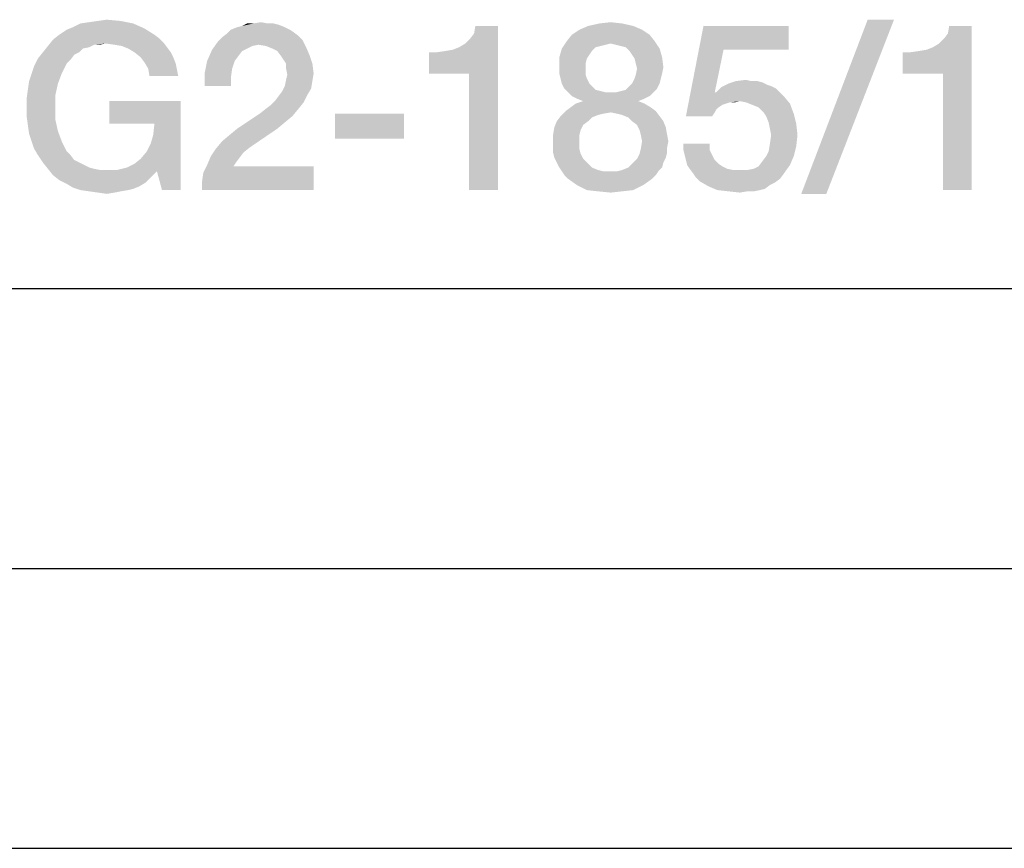
# Model space of a CAD drawing. Units: millimetres. Extents: x 0 to 420, y 0 to 297.
# Drawn here: x 271 to 288, y 0 to 15 of the extents above; entities that cross this region are included whole.
import ezdxf

# ---------------------------------------------------------------- set-up
doc = ezdxf.new("R2010")
doc.units = ezdxf.units.MM
doc.header["$LTSCALE"] = 23.1
doc.layers.get('0').update_dxf_attribs({"linetype": 'CONTINUOUS'})

msp = doc.modelspace()

# ---------------------------------------------------------------- linework, layer by layer
at = {"color": 7, "linetype": 'CONTINUOUS'}
for p, q in [((20, 10), (410, 10)), ((15, 5), (415, 5)), ((0, 0), (420, 0))]:
    msp.add_line(p, q, dxfattribs=at)
at = {"color": 2, "linetype": 'CONTINUOUS'}
for points in [[(271.9782, 14.7376), (272.135, 14.76), (272.6947, 14.7824)], [(271.9782, 14.7376), (272.6947, 14.7824), (272.9185, 14.7376)], [(272.6947, 14.7824), (272.135, 14.76), (272.2917, 14.7824)], [(272.2917, 14.7824), (272.4484, 14.8048), (272.6947, 14.7824)], [(286.5081, 14.8048), (284.8514, 11.6928), (286.0379, 14.8048)], [(284.8514, 11.6928), (286.5081, 14.8048), (285.2991, 11.6928)], [(271.5976, 14.5361), (271.732, 14.6257), (273.12, 14.6481)], [(271.5976, 14.5361), (273.12, 14.6481), (273.2991, 14.5361)], [(273.12, 14.6481), (271.732, 14.6257), (271.8439, 14.6704)], [(272.9185, 14.7376), (271.8439, 14.6704), (271.9782, 14.7376)], [(271.8439, 14.6704), (272.9185, 14.7376), (273.12, 14.6481)], [(275.717, 14.6257), (275.7842, 14.5809), (274.5976, 14.5585)], [(275.717, 14.6257), (274.5976, 14.5585), (274.6648, 14.6257)], [(275.6275, 14.6704), (274.6648, 14.6257), (274.7767, 14.6704)], [(274.6648, 14.6257), (275.6275, 14.6704), (275.717, 14.6257)], [(274.7767, 14.6704), (274.8663, 14.6928), (275.5156, 14.7152)], [(274.7767, 14.6704), (275.5156, 14.7152), (275.6275, 14.6704)], [(275.426, 14.7376), (275.5156, 14.7152), (274.8663, 14.6928)], [(275.3141, 14.7376), (275.426, 14.7376), (274.8663, 14.6928)], [(275.0678, 14.7376), (275.3141, 14.7376), (274.8663, 14.6928)], [(275.0678, 14.7376), (274.8663, 14.6928), (274.9559, 14.7376)], [(275.0678, 14.7376), (275.2021, 14.76), (275.3141, 14.7376)], [(278.2021, 13.8421), (278.7394, 14.3122), (279.4335, 14.6928)], [(278.9185, 13.8421), (278.2021, 13.8421), (279.4335, 14.6928)], [(278.7394, 14.3122), (278.8514, 14.3794), (279.4335, 14.6928)], [(278.8514, 14.3794), (278.9409, 14.469), (279.4335, 14.6928)], [(278.9185, 11.76), (278.9185, 13.8421), (279.4335, 14.6928)], [(278.9185, 11.76), (279.4335, 14.6928), (279.4335, 11.76)], [(278.9409, 14.469), (279.0081, 14.5585), (279.4335, 14.6928)], [(279.4335, 14.6928), (279.0081, 14.5585), (279.0305, 14.6928)], [(282.0081, 14.6257), (280.7544, 14.5361), (280.8887, 14.6257)], [(280.7544, 14.5361), (282.0081, 14.6257), (282.1424, 14.5361)], [(281.8514, 14.6928), (280.8887, 14.6257), (281.0454, 14.6928)], [(280.8887, 14.6257), (281.8514, 14.6928), (282.0081, 14.6257)], [(281.6499, 14.7376), (281.0454, 14.6928), (281.2469, 14.7376)], [(281.0454, 14.6928), (281.6499, 14.7376), (281.8514, 14.6928)], [(281.2469, 14.7376), (281.4484, 14.76), (281.6499, 14.7376)], [(283.4633, 14.2675), (282.7917, 13.0809), (283.1051, 14.6928)], [(283.1051, 14.6928), (284.6275, 14.6928), (283.4633, 14.2675)], [(283.4633, 14.2675), (284.6275, 14.6928), (284.6275, 14.2675)], [(286.6648, 13.8421), (287.2021, 14.3122), (287.8962, 14.6928)], [(287.3812, 13.8421), (286.6648, 13.8421), (287.8962, 14.6928)], [(287.2021, 14.3122), (287.3141, 14.3794), (287.8962, 14.6928)], [(287.3141, 14.3794), (287.4036, 14.469), (287.8962, 14.6928)], [(287.3812, 11.76), (287.3812, 13.8421), (287.8962, 14.6928)], [(287.3812, 11.76), (287.8962, 14.6928), (287.8962, 11.76)], [(287.4036, 14.469), (287.4708, 14.5585), (287.8962, 14.6928)], [(287.8962, 14.6928), (287.4708, 14.5585), (287.4932, 14.6928)], [(272.426, 14.3794), (271.3962, 14.3346), (271.4857, 14.4466)], [(273.2991, 14.5361), (273.3887, 14.469), (271.4857, 14.4466)], [(273.2991, 14.5361), (271.4857, 14.4466), (271.5976, 14.5361)], [(271.4857, 14.4466), (273.3887, 14.469), (273.4559, 14.4018)], [(271.4857, 14.4466), (273.4559, 14.4018), (272.426, 14.3794)], [(275.1573, 14.357), (274.329, 14.2675), (274.4409, 14.4242)], [(275.9409, 14.4466), (274.4409, 14.4242), (274.5081, 14.4913)], [(275.1573, 14.357), (274.4409, 14.4242), (275.9409, 14.4466)], [(275.8738, 14.5137), (274.5081, 14.4913), (274.5976, 14.5585)], [(274.5081, 14.4913), (275.8738, 14.5137), (275.9409, 14.4466)], [(274.5976, 14.5585), (275.7842, 14.5809), (275.8738, 14.5137)], [(275.2917, 14.3346), (275.1573, 14.357), (275.9409, 14.4466)], [(275.2917, 14.3346), (275.9409, 14.4466), (276.0081, 14.3122)], [(281.4484, 14.3794), (280.5753, 14.2898), (280.6648, 14.4242)], [(282.1424, 14.5361), (280.6648, 14.4242), (280.7544, 14.5361)], [(280.6648, 14.4242), (282.1424, 14.5361), (282.232, 14.4242)], [(280.6648, 14.4242), (282.232, 14.4242), (281.4484, 14.3794)], [(281.5379, 14.357), (281.4484, 14.3794), (282.232, 14.4242)], [(281.6275, 14.3346), (281.5379, 14.357), (282.232, 14.4242)], [(281.717, 14.3122), (281.6275, 14.3346), (282.232, 14.4242)], [(281.717, 14.3122), (282.232, 14.4242), (282.3215, 14.2898)], [(272.135, 14.3122), (271.3066, 14.2227), (271.3962, 14.3346)], [(272.135, 14.3122), (272.023, 14.2899), (271.3066, 14.2227)], [(271.3066, 14.2227), (272.023, 14.2899), (271.9559, 14.2227)], [(272.426, 14.3794), (272.2245, 14.357), (271.3962, 14.3346)], [(271.3962, 14.3346), (272.2245, 14.357), (272.135, 14.3122)], [(272.2245, 14.357), (272.426, 14.3794), (272.3141, 14.357)], [(272.5827, 14.357), (272.426, 14.3794), (273.4559, 14.4018)], [(272.717, 14.3346), (272.5827, 14.357), (273.4559, 14.4018)], [(272.717, 14.3346), (273.4559, 14.4018), (273.523, 14.3122)], [(273.523, 14.3122), (272.829, 14.2899), (272.717, 14.3346)], [(272.9409, 14.2227), (272.829, 14.2899), (273.523, 14.3122)], [(272.9409, 14.2227), (273.523, 14.3122), (273.5902, 14.2227)], [(274.8663, 14.2451), (274.2394, 14.066), (274.329, 14.2675)], [(274.8663, 14.2451), (274.7991, 14.1555), (274.2394, 14.066)], [(275.1573, 14.357), (275.0454, 14.3346), (274.329, 14.2675)], [(275.0454, 14.3346), (274.9559, 14.2899), (274.329, 14.2675)], [(274.329, 14.2675), (274.9559, 14.2899), (274.8663, 14.2451)], [(276.0081, 14.3122), (275.4036, 14.2899), (275.2917, 14.3346)], [(275.4932, 14.2451), (275.4036, 14.2899), (276.0081, 14.3122)], [(275.5603, 14.1555), (275.4932, 14.2451), (276.0081, 14.3122)], [(275.5603, 14.1555), (276.0081, 14.3122), (276.0753, 14.1555)], [(278.2021, 13.8421), (278.6275, 14.2675), (278.7394, 14.3122)], [(278.2021, 13.8421), (278.4932, 14.2451), (278.6275, 14.2675)], [(278.2021, 13.8421), (278.3365, 14.2227), (278.4932, 14.2451)], [(281.1126, 14.2451), (280.5305, 14.1331), (280.5753, 14.2898)], [(281.1126, 14.2451), (281.0678, 14.1779), (280.5305, 14.1331)], [(281.4484, 14.3794), (281.3588, 14.357), (280.5753, 14.2898)], [(281.3588, 14.357), (281.2693, 14.3346), (280.5753, 14.2898)], [(281.2693, 14.3346), (281.1797, 14.3122), (280.5753, 14.2898)], [(280.5753, 14.2898), (281.1797, 14.3122), (281.1126, 14.2451)], [(282.3215, 14.2898), (281.7842, 14.2451), (281.717, 14.3122)], [(281.829, 14.1779), (281.7842, 14.2451), (282.3215, 14.2898)], [(281.829, 14.1779), (282.3215, 14.2898), (282.3663, 14.1331)], [(283.4633, 14.2675), (283.3066, 13.5063), (282.7917, 13.0809)], [(286.6648, 13.8421), (287.0902, 14.2675), (287.2021, 14.3122)], [(286.6648, 13.8421), (286.9559, 14.2451), (287.0902, 14.2675)], [(286.6648, 13.8421), (286.7991, 14.2227), (286.9559, 14.2451)], [(271.7991, 14.0884), (271.1499, 13.9764), (271.217, 14.1107)], [(271.7991, 14.0884), (271.732, 14.0212), (271.1499, 13.9764)], [(271.9559, 14.2227), (271.8663, 14.1779), (271.217, 14.1107)], [(271.9559, 14.2227), (271.217, 14.1107), (271.3066, 14.2227)], [(271.217, 14.1107), (271.8663, 14.1779), (271.7991, 14.0884)], [(273.5902, 14.2227), (273.0529, 14.1331), (272.9409, 14.2227)], [(273.0529, 14.1331), (273.5902, 14.2227), (273.635, 14.1331)], [(273.635, 14.1331), (273.12, 14.0436), (273.0529, 14.1331)], [(273.12, 14.0436), (273.635, 14.1331), (273.6797, 14.0212)], [(274.2394, 14.066), (274.7991, 14.1555), (274.732, 14.066)], [(276.0753, 14.1555), (275.6051, 14.0884), (275.5603, 14.1555)], [(275.6499, 14.0212), (275.6051, 14.0884), (276.0753, 14.1555)], [(275.6499, 14.0212), (276.0753, 14.1555), (276.12, 14.0212)], [(278.3365, 14.2227), (278.2021, 13.8421), (278.2021, 14.2227)], [(280.5305, 14.1331), (281.0678, 14.1779), (281.023, 14.1107)], [(281.023, 14.1107), (280.5305, 13.954), (280.5305, 14.1331)], [(281.023, 14.1107), (281.0006, 14.0212), (280.5305, 13.954)], [(282.3663, 14.1331), (281.8738, 14.1107), (281.829, 14.1779)], [(281.8962, 14.0212), (281.8738, 14.1107), (282.3663, 14.1331)], [(281.8962, 14.0212), (282.3663, 14.1331), (282.3887, 13.954)], [(286.7991, 14.2227), (286.6648, 13.8421), (286.6648, 14.2227)], [(271.1051, 13.8421), (271.1499, 13.9764), (271.732, 14.0212)], [(271.1051, 13.8421), (271.732, 14.0212), (271.6424, 13.8421)], [(273.6797, 14.0212), (273.1872, 13.9316), (273.12, 14.0436)], [(273.1872, 13.9316), (273.6797, 14.0212), (273.7021, 13.9093)], [(273.7021, 13.9093), (273.2096, 13.7973), (273.1872, 13.9316)], [(273.2096, 13.7973), (273.7021, 13.9093), (273.7245, 13.7973)], [(274.732, 14.066), (274.6872, 13.9316), (274.1947, 13.8421)], [(274.732, 14.066), (274.1947, 13.8421), (274.2394, 14.066)], [(274.1947, 13.8421), (274.6872, 13.9316), (274.6648, 13.7749)], [(276.12, 14.0212), (275.6499, 13.9316), (275.6499, 14.0212)], [(275.6499, 13.9316), (276.12, 14.0212), (276.1424, 13.8421)], [(276.1424, 13.8421), (275.6723, 13.8197), (275.6499, 13.9316)], [(280.5305, 13.954), (281.0006, 14.0212), (281.0006, 13.9316)], [(281.0006, 13.9316), (280.5305, 13.8421), (280.5305, 13.954)], [(280.5305, 13.8421), (281.0006, 13.9316), (281.0006, 13.8197)], [(282.3887, 13.954), (281.9185, 13.9316), (281.8962, 14.0212)], [(282.3663, 13.8421), (281.8962, 13.8197), (281.9185, 13.9316)], [(281.9185, 13.9316), (282.3887, 13.954), (282.3663, 13.8421)], [(271.6424, 13.8421), (271.0603, 13.7078), (271.1051, 13.8421)], [(271.0603, 13.7078), (271.6424, 13.8421), (271.5753, 13.663)], [(274.6648, 13.7749), (274.1947, 13.6182), (274.1947, 13.8421)], [(274.1947, 13.6182), (274.6648, 13.7749), (274.6648, 13.6182)], [(276.12, 13.7078), (275.6275, 13.6182), (275.6499, 13.7301)], [(275.6499, 13.7301), (275.6723, 13.8197), (276.1424, 13.8421)], [(275.6499, 13.7301), (276.1424, 13.8421), (276.12, 13.7078)], [(281.0006, 13.8197), (280.5529, 13.7525), (280.5305, 13.8421)], [(280.5529, 13.7525), (281.0006, 13.8197), (281.023, 13.7525)], [(281.023, 13.7525), (280.5753, 13.663), (280.5529, 13.7525)], [(280.5753, 13.663), (281.023, 13.7525), (281.0678, 13.663)], [(282.3439, 13.7525), (281.829, 13.663), (281.8738, 13.7525)], [(281.829, 13.663), (282.3439, 13.7525), (282.3215, 13.663)], [(281.8738, 13.7525), (281.8962, 13.8197), (282.3663, 13.8421)], [(281.8738, 13.7525), (282.3663, 13.8421), (282.3439, 13.7525)], [(283.6872, 13.7078), (283.8663, 13.7301), (283.9559, 13.7078)], [(271.5305, 13.4615), (271.0156, 13.3943), (271.0379, 13.551)], [(271.5753, 13.663), (271.0379, 13.551), (271.0603, 13.7078)], [(271.0379, 13.551), (271.5753, 13.663), (271.5305, 13.4615)], [(276.0976, 13.5734), (275.5827, 13.5287), (275.6275, 13.6182)], [(275.5827, 13.5287), (276.0976, 13.5734), (276.0305, 13.4615)], [(275.6275, 13.6182), (276.12, 13.7078), (276.0976, 13.5734)], [(281.0678, 13.663), (280.62, 13.5734), (280.5753, 13.663)], [(281.0678, 13.663), (281.1126, 13.6182), (280.62, 13.5734)], [(280.62, 13.5734), (281.1126, 13.6182), (281.1797, 13.551)], [(281.1797, 13.551), (280.6872, 13.5063), (280.62, 13.5734)], [(281.1797, 13.551), (281.2693, 13.5287), (280.6872, 13.5063)], [(281.5379, 13.5063), (281.6275, 13.5287), (282.2767, 13.5734)], [(281.5379, 13.5063), (282.2767, 13.5734), (282.2096, 13.5063)], [(281.6275, 13.5287), (281.717, 13.551), (282.2767, 13.5734)], [(282.2767, 13.5734), (281.717, 13.551), (281.7842, 13.6182)], [(282.3215, 13.663), (281.7842, 13.6182), (281.829, 13.663)], [(281.7842, 13.6182), (282.3215, 13.663), (282.2767, 13.5734)], [(284.4036, 13.5734), (283.329, 13.5063), (283.4185, 13.5958)], [(283.329, 13.5063), (284.4036, 13.5734), (284.4708, 13.5063)], [(284.2469, 13.6406), (283.4185, 13.5958), (283.5529, 13.663)], [(284.2469, 13.6406), (284.3141, 13.6182), (283.4185, 13.5958)], [(283.4185, 13.5958), (284.3141, 13.6182), (284.4036, 13.5734)], [(284.0678, 13.7078), (284.1573, 13.6854), (283.5529, 13.663)], [(283.9559, 13.7078), (284.0678, 13.7078), (283.5529, 13.663)], [(283.9559, 13.7078), (283.5529, 13.663), (283.6872, 13.7078)], [(283.5529, 13.663), (284.1573, 13.6854), (284.2469, 13.6406)], [(271.0156, 13.2376), (271.0156, 13.3943), (271.5305, 13.4615)], [(271.0156, 13.2376), (271.5305, 13.4615), (271.5305, 13.2376)], [(275.4484, 13.3496), (275.5156, 13.4391), (276.0305, 13.4615)], [(275.4484, 13.3496), (276.0305, 13.4615), (275.9633, 13.3272)], [(276.0305, 13.4615), (275.5156, 13.4391), (275.5827, 13.5287)], [(280.6872, 13.5063), (281.2693, 13.5287), (281.3588, 13.5063)], [(281.3588, 13.5063), (280.7544, 13.4391), (280.6872, 13.5063)], [(281.5379, 13.5063), (282.2096, 13.5063), (280.7544, 13.4391)], [(281.4484, 13.5063), (281.5379, 13.5063), (280.7544, 13.4391)], [(281.3588, 13.5063), (281.4484, 13.5063), (280.7544, 13.4391)], [(280.7544, 13.4391), (282.2096, 13.5063), (282.1424, 13.4391)], [(282.1424, 13.4391), (280.8439, 13.3943), (280.7544, 13.4391)], [(280.8439, 13.3943), (282.1424, 13.4391), (282.0529, 13.3943)], [(282.0529, 13.3943), (280.9559, 13.3496), (280.8439, 13.3943)], [(280.9559, 13.3496), (282.0529, 13.3943), (281.9409, 13.3496)], [(283.329, 13.5063), (283.5753, 13.3272), (282.7917, 13.0809)], [(283.3066, 13.5063), (283.329, 13.5063), (282.7917, 13.0809)], [(283.329, 13.5063), (284.4708, 13.5063), (283.5753, 13.3272)], [(284.4708, 13.5063), (283.7544, 13.3496), (283.5753, 13.3272)], [(284.4708, 13.5063), (284.5379, 13.4391), (283.7544, 13.3496)], [(283.8663, 13.3272), (283.7544, 13.3496), (284.5379, 13.4391)], [(283.8663, 13.3272), (284.5379, 13.4391), (284.6499, 13.3048)], [(271.5305, 13.2376), (271.0156, 13.0809), (271.0156, 13.2376)], [(271.0156, 13.0809), (271.5305, 13.2376), (271.5305, 13.0137)], [(273.7693, 13.3496), (272.4932, 12.9466), (272.4932, 13.3496)], [(273.2991, 12.9466), (272.4932, 12.9466), (273.7693, 13.3496)], [(273.1648, 12.454), (273.232, 12.5884), (273.7693, 13.3496)], [(273.3439, 12.0958), (273.1648, 12.454), (273.7693, 13.3496)], [(273.232, 12.5884), (273.2767, 12.7451), (273.7693, 13.3496)], [(273.2767, 12.7451), (273.2991, 12.9466), (273.7693, 13.3496)], [(273.4335, 11.76), (273.3439, 12.0958), (273.7693, 13.3496)], [(273.4335, 11.76), (273.7693, 13.3496), (273.7693, 11.76)], [(275.8738, 13.2152), (275.1797, 13.1257), (275.2917, 13.2152)], [(275.1797, 13.1257), (275.8738, 13.2152), (275.7618, 13.0809)], [(275.2917, 13.2152), (275.3812, 13.2824), (275.9633, 13.3272)], [(275.2917, 13.2152), (275.9633, 13.3272), (275.8738, 13.2152)], [(275.9633, 13.3272), (275.3812, 13.2824), (275.4484, 13.3496)], [(282.1648, 13.2376), (280.6424, 13.1704), (280.732, 13.2376)], [(280.6424, 13.1704), (282.1648, 13.2376), (282.2544, 13.1704)], [(282.0529, 13.3048), (280.732, 13.2376), (280.8215, 13.3048)], [(280.732, 13.2376), (282.0529, 13.3048), (282.1648, 13.2376)], [(281.9409, 13.3496), (280.8215, 13.3048), (280.9559, 13.3496)], [(280.8215, 13.3048), (281.9409, 13.3496), (282.0529, 13.3048)], [(283.5753, 13.3272), (283.5081, 13.3048), (282.7917, 13.0809)], [(283.5081, 13.3048), (283.4409, 13.2824), (282.7917, 13.0809)], [(283.4409, 13.2824), (283.3738, 13.2376), (282.7917, 13.0809)], [(283.3738, 13.2376), (283.329, 13.1928), (282.7917, 13.0809)], [(283.329, 13.1928), (283.3066, 13.1481), (282.7917, 13.0809)], [(283.5753, 13.3272), (283.7544, 13.3496), (283.6648, 13.3272)], [(284.6499, 13.3048), (283.9782, 13.2824), (283.8663, 13.3272)], [(284.0902, 13.2376), (283.9782, 13.2824), (284.6499, 13.3048)], [(284.1797, 13.1481), (284.0902, 13.2376), (284.6499, 13.3048)], [(284.1797, 13.1481), (284.6499, 13.3048), (284.717, 13.1257)], [(271.5305, 13.0137), (271.0379, 12.9242), (271.0156, 13.0809)], [(271.0379, 12.9242), (271.5305, 13.0137), (271.5753, 12.8122)], [(275.7618, 13.0809), (274.7767, 12.857), (275.1797, 13.1257)], [(275.7618, 13.0809), (275.6275, 12.969), (274.7767, 12.857)], [(277.7544, 13.1257), (276.523, 12.6779), (276.523, 13.1257)], [(276.523, 12.6779), (277.7544, 13.1257), (277.7544, 12.6779)], [(281.1126, 13.0585), (280.4857, 12.9913), (280.5529, 13.0809)], [(280.4857, 12.9913), (281.1126, 13.0585), (281.0454, 12.9913)], [(281.4484, 13.1481), (280.5529, 13.0809), (280.6424, 13.1704)], [(281.4484, 13.1481), (281.3141, 13.1257), (280.5529, 13.0809)], [(281.3141, 13.1257), (281.2245, 13.1033), (280.5529, 13.0809)], [(280.5529, 13.0809), (281.2245, 13.1033), (281.1126, 13.0585)], [(280.6424, 13.1704), (282.2544, 13.1704), (281.4484, 13.1481)], [(281.5603, 13.1257), (281.4484, 13.1481), (282.2544, 13.1704)], [(281.6499, 13.1033), (281.5603, 13.1257), (282.2544, 13.1704)], [(281.6499, 13.1033), (282.2544, 13.1704), (282.3215, 13.0809)], [(282.3215, 13.0809), (281.7618, 13.0585), (281.6499, 13.1033)], [(281.829, 12.9913), (281.7618, 13.0585), (282.3215, 13.0809)], [(281.829, 12.9913), (282.3215, 13.0809), (282.3887, 12.9913)], [(282.7917, 13.0809), (283.3066, 13.1481), (283.2618, 13.0809)], [(284.717, 13.1257), (284.2245, 13.0809), (284.1797, 13.1481)], [(284.2693, 12.969), (284.2245, 13.0809), (284.717, 13.1257)], [(284.2693, 12.969), (284.717, 13.1257), (284.7618, 12.9466)], [(271.5753, 12.8122), (271.0603, 12.7675), (271.0379, 12.9242)], [(274.5081, 12.6331), (274.6424, 12.7451), (275.4932, 12.857)], [(274.5081, 12.6331), (275.4932, 12.857), (275.0006, 12.5212)], [(275.4932, 12.857), (274.6424, 12.7451), (274.7767, 12.857)], [(274.7767, 12.857), (275.6275, 12.969), (275.4932, 12.857)], [(280.9111, 12.8346), (280.4185, 12.7451), (280.4409, 12.8794)], [(281.0454, 12.9913), (280.9559, 12.9242), (280.4409, 12.8794)], [(281.0454, 12.9913), (280.4409, 12.8794), (280.4857, 12.9913)], [(280.4409, 12.8794), (280.9559, 12.9242), (280.9111, 12.8346)], [(282.3887, 12.9913), (281.9185, 12.9242), (281.829, 12.9913)], [(281.9185, 12.9242), (282.3887, 12.9913), (282.4335, 12.8794)], [(282.4335, 12.8794), (281.9633, 12.8346), (281.9185, 12.9242)], [(281.9857, 12.7451), (281.9633, 12.8346), (282.4335, 12.8794)], [(281.9857, 12.7451), (282.4335, 12.8794), (282.4559, 12.7451)], [(284.7618, 12.9466), (284.2917, 12.857), (284.2693, 12.969)], [(284.3141, 12.7451), (284.2917, 12.857), (284.7618, 12.9466)], [(284.3141, 12.7451), (284.7618, 12.9466), (284.7842, 12.7451)], [(271.1051, 12.6331), (271.0603, 12.7675), (271.5753, 12.8122)], [(271.1051, 12.6331), (271.5753, 12.8122), (271.6424, 12.6331)], [(280.4185, 12.7451), (280.9111, 12.8346), (280.8887, 12.7451)], [(280.8887, 12.7451), (280.4185, 12.6331), (280.4185, 12.7451)], [(280.4185, 12.6331), (280.8887, 12.7451), (280.8887, 12.6331)], [(282.4559, 12.7451), (282.0081, 12.6331), (281.9857, 12.7451)], [(282.0081, 12.6331), (282.4559, 12.7451), (282.4782, 12.6331)], [(284.7842, 12.7451), (284.2917, 12.5884), (284.3141, 12.7451)], [(284.2917, 12.5884), (284.7842, 12.7451), (284.7618, 12.5436)], [(271.6424, 12.6331), (271.1499, 12.4988), (271.1051, 12.6331)], [(271.1499, 12.4988), (271.6424, 12.6331), (271.732, 12.454)], [(271.732, 12.454), (271.217, 12.3869), (271.1499, 12.4988)], [(274.8887, 12.4316), (274.3066, 12.3645), (274.3962, 12.4988)], [(275.0006, 12.5212), (274.3962, 12.4988), (274.5081, 12.6331)], [(274.3962, 12.4988), (275.0006, 12.5212), (274.8887, 12.4316)], [(280.8887, 12.6331), (280.4185, 12.5212), (280.4185, 12.6331)], [(280.4185, 12.5212), (280.8887, 12.6331), (280.8887, 12.4988)], [(280.8887, 12.4988), (280.4185, 12.4316), (280.4185, 12.5212)], [(280.4185, 12.4316), (280.8887, 12.4988), (280.9111, 12.4093)], [(282.4559, 12.4316), (281.9633, 12.4093), (281.9857, 12.4988)], [(282.4782, 12.6331), (282.4559, 12.5212), (281.9857, 12.4988)], [(282.4782, 12.6331), (281.9857, 12.4988), (282.0081, 12.6331)], [(281.9857, 12.4988), (282.4559, 12.5212), (282.4559, 12.4316)], [(283.217, 12.5884), (282.7469, 12.4764), (282.7469, 12.5884)], [(282.7469, 12.4764), (283.217, 12.5884), (283.217, 12.4764)], [(284.2245, 12.3645), (284.2693, 12.454), (284.7618, 12.5436)], [(284.2245, 12.3645), (284.7618, 12.5436), (284.717, 12.3645)], [(284.7618, 12.5436), (284.2693, 12.454), (284.2917, 12.5884)], [(271.217, 12.3869), (271.732, 12.454), (271.7991, 12.3869)], [(271.7991, 12.3869), (271.3066, 12.2525), (271.217, 12.3869)], [(271.7991, 12.3869), (271.8663, 12.2973), (271.3066, 12.2525)], [(273.3439, 12.0958), (272.9409, 12.2301), (273.0529, 12.3197)], [(273.3439, 12.0958), (273.0529, 12.3197), (273.1648, 12.454)], [(274.8215, 12.3421), (274.2394, 12.2078), (274.3066, 12.3645)], [(274.8215, 12.3421), (274.7544, 12.2525), (274.2394, 12.2078)], [(274.3066, 12.3645), (274.8887, 12.4316), (274.8215, 12.3421)], [(280.9111, 12.4093), (280.4409, 12.3421), (280.4185, 12.4316)], [(280.4409, 12.3421), (280.9111, 12.4093), (280.9559, 12.3197)], [(280.9559, 12.3197), (280.4857, 12.2525), (280.4409, 12.3421)], [(280.4857, 12.2525), (280.9559, 12.3197), (281.0454, 12.2301)], [(282.3887, 12.2525), (281.829, 12.2301), (281.9185, 12.3197)], [(282.4335, 12.3421), (281.9185, 12.3197), (281.9633, 12.4093)], [(281.9185, 12.3197), (282.4335, 12.3421), (282.3887, 12.2525)], [(281.9633, 12.4093), (282.4559, 12.4316), (282.4335, 12.3421)], [(283.217, 12.4764), (282.7693, 12.3869), (282.7469, 12.4764)], [(282.7693, 12.3869), (283.217, 12.4764), (283.2618, 12.3869)], [(283.2618, 12.3869), (282.7917, 12.2973), (282.7693, 12.3869)], [(282.7917, 12.2973), (283.2618, 12.3869), (283.3066, 12.2973)], [(284.717, 12.3645), (284.1573, 12.2749), (284.2245, 12.3645)], [(284.1573, 12.2749), (284.717, 12.3645), (284.6499, 12.2078)], [(271.3066, 12.2525), (271.8663, 12.2973), (271.9559, 12.2525)], [(271.9559, 12.2525), (271.3962, 12.1406), (271.3066, 12.2525)], [(271.9559, 12.2525), (272.0454, 12.2078), (271.3962, 12.1406)], [(272.0454, 12.2078), (272.135, 12.163), (271.3962, 12.1406)], [(271.3962, 12.1406), (272.135, 12.163), (272.2245, 12.1406)], [(272.2245, 12.1406), (271.4857, 12.0287), (271.3962, 12.1406)], [(272.2245, 12.1406), (272.3365, 12.1182), (271.4857, 12.0287)], [(273.3439, 12.0958), (272.6275, 12.1182), (272.8066, 12.163)], [(273.3439, 12.0958), (272.8066, 12.163), (272.9409, 12.2301)], [(274.1499, 11.9167), (274.1723, 12.0734), (276.1424, 12.1854)], [(274.1499, 11.76), (274.1499, 11.9167), (276.1424, 12.1854)], [(274.1499, 11.76), (276.1424, 12.1854), (276.1424, 11.76)], [(274.7096, 12.1854), (274.1723, 12.0734), (274.2394, 12.2078)], [(274.7096, 12.1854), (276.1424, 12.1854), (274.1723, 12.0734)], [(274.2394, 12.2078), (274.7544, 12.2525), (274.7096, 12.1854)], [(281.0454, 12.2301), (280.5305, 12.163), (280.4857, 12.2525)], [(280.5305, 12.163), (281.0454, 12.2301), (281.1126, 12.163)], [(281.1126, 12.163), (280.5753, 12.0958), (280.5305, 12.163)], [(281.1126, 12.163), (281.2245, 12.1182), (280.5753, 12.0958)], [(281.5603, 12.0958), (281.6499, 12.1182), (282.3663, 12.163)], [(281.5603, 12.0958), (282.3663, 12.163), (282.2991, 12.0958)], [(282.3663, 12.163), (281.6499, 12.1182), (281.7618, 12.163)], [(281.7618, 12.163), (281.829, 12.2301), (282.3887, 12.2525)], [(281.7618, 12.163), (282.3887, 12.2525), (282.3663, 12.163)], [(283.3066, 12.2973), (282.8141, 12.2078), (282.7917, 12.2973)], [(283.3066, 12.2973), (283.3738, 12.2301), (282.8141, 12.2078)], [(282.8141, 12.2078), (283.3738, 12.2301), (283.4409, 12.1854)], [(283.4409, 12.1854), (282.8588, 12.1406), (282.8141, 12.2078)], [(282.8588, 12.1406), (283.4409, 12.1854), (283.5305, 12.1406)], [(283.5305, 12.1406), (282.926, 12.051), (282.8588, 12.1406)], [(283.5305, 12.1406), (283.6424, 12.1182), (282.926, 12.051)], [(283.8887, 12.1182), (284.0006, 12.1406), (284.6499, 12.2078)], [(283.8887, 12.1182), (284.6499, 12.2078), (284.5379, 12.051)], [(284.0006, 12.1406), (284.0902, 12.1854), (284.6499, 12.2078)], [(284.6499, 12.2078), (284.0902, 12.1854), (284.1573, 12.2749)], [(272.6275, 12.1182), (273.3439, 12.0958), (271.4857, 12.0287)], [(272.4484, 12.1182), (272.6275, 12.1182), (271.4857, 12.0287)], [(272.3365, 12.1182), (272.4484, 12.1182), (271.4857, 12.0287)], [(271.4857, 12.0287), (273.3439, 12.0958), (273.232, 11.9839)], [(273.232, 11.9839), (271.5976, 11.9391), (271.4857, 12.0287)], [(271.5976, 11.9391), (273.232, 11.9839), (273.1424, 11.8943)], [(280.5753, 12.0958), (281.2245, 12.1182), (281.3141, 12.0958)], [(281.3141, 12.0958), (280.62, 12.0287), (280.5753, 12.0958)], [(281.5603, 12.0958), (282.2991, 12.0958), (280.62, 12.0287)], [(281.4484, 12.0958), (281.5603, 12.0958), (280.62, 12.0287)], [(281.3141, 12.0958), (281.4484, 12.0958), (280.62, 12.0287)], [(280.62, 12.0287), (282.2991, 12.0958), (282.2544, 12.0287)], [(282.2544, 12.0287), (280.6872, 11.9615), (280.62, 12.0287)], [(280.6872, 11.9615), (282.2544, 12.0287), (282.1872, 11.9615)], [(282.1872, 11.9615), (280.8439, 11.8496), (280.6872, 11.9615)], [(280.8439, 11.8496), (282.1872, 11.9615), (282.0305, 11.8496)], [(283.7544, 12.1182), (283.8887, 12.1182), (282.926, 12.051)], [(283.6424, 12.1182), (283.7544, 12.1182), (282.926, 12.051)], [(284.5379, 12.051), (282.926, 12.051), (283.8887, 12.1182)], [(284.5379, 12.051), (282.9708, 11.9839), (282.926, 12.051)], [(282.9708, 11.9839), (284.5379, 12.051), (284.4708, 11.9615)], [(284.4708, 11.9615), (283.0379, 11.9167), (282.9708, 11.9839)], [(283.0379, 11.9167), (284.4708, 11.9615), (284.3812, 11.8943)], [(273.1424, 11.8943), (271.732, 11.8719), (271.5976, 11.9391)], [(271.732, 11.8719), (273.1424, 11.8943), (273.0305, 11.8272)], [(273.0305, 11.8272), (271.8439, 11.8048), (271.732, 11.8719)], [(271.8439, 11.8048), (273.0305, 11.8272), (272.9185, 11.7824)], [(272.9185, 11.7824), (271.9782, 11.76), (271.8439, 11.8048)], [(282.0305, 11.8496), (281.023, 11.76), (280.8439, 11.8496)], [(281.023, 11.76), (282.0305, 11.8496), (281.8514, 11.76)], [(284.3812, 11.8943), (283.1947, 11.8272), (283.0379, 11.9167)], [(284.3812, 11.8943), (284.2917, 11.8496), (283.1947, 11.8272)], [(283.1947, 11.8272), (284.2917, 11.8496), (284.2021, 11.7824)], [(284.2021, 11.7824), (283.3514, 11.76), (283.1947, 11.8272)], [(271.9782, 11.76), (272.9185, 11.7824), (272.829, 11.76)], [(272.829, 11.76), (272.135, 11.7376), (271.9782, 11.76)], [(272.135, 11.7376), (272.829, 11.76), (272.6947, 11.7376)], [(272.6947, 11.7376), (272.2917, 11.7152), (272.135, 11.7376)], [(272.2917, 11.7152), (272.6947, 11.7376), (272.5827, 11.7152)], [(272.5827, 11.7152), (272.4484, 11.6928), (272.2917, 11.7152)], [(281.8514, 11.76), (281.2245, 11.7376), (281.023, 11.76)], [(281.2245, 11.7376), (281.8514, 11.76), (281.6499, 11.7376)], [(281.6499, 11.7376), (281.4484, 11.7152), (281.2245, 11.7376)], [(283.3514, 11.76), (284.2021, 11.7824), (284.1126, 11.76)], [(284.1126, 11.76), (283.5529, 11.7376), (283.3514, 11.76)], [(283.8887, 11.7376), (283.5529, 11.7376), (284.1126, 11.76)], [(283.8887, 11.7376), (283.7544, 11.7152), (283.5529, 11.7376)], [(283.8887, 11.7376), (284.1126, 11.76), (284.0006, 11.7376)]]:
    msp.add_solid(points, dxfattribs=at)

doc.saveas('drawing.dxf')
